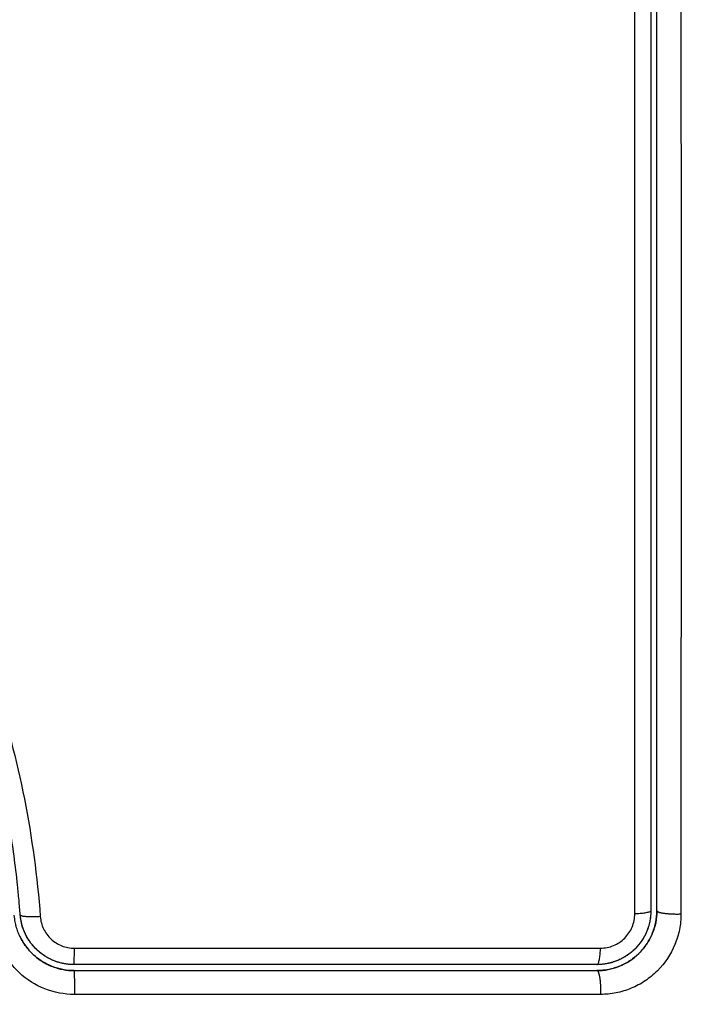
# Model space of a CAD drawing. Units: millimetres. Extents: x 105.5 to 112.71, y 1465.59 to 1473.2.
# Drawn here: x 110.22 to 110.26, y 1467.89 to 1467.94 of the extents above; entities that cross this region are included whole.
import ezdxf

# ---------------------------------------------------------------- set-up
doc = ezdxf.new("R2010")
doc.units = ezdxf.units.MM
doc.header["$PDSIZE"] = -1
doc.layers.add('DIASTASEIS', color=253, linetype='Continuous', lineweight=5)
doc.styles.get("Standard").update_dxf_attribs({"font": 'ARIALN.TTF'})
doc.dimstyles.get("Standard").update_dxf_attribs({"dimtxt": 0.18, "dimasz": 0.15, "dimexe": 0.1, "dimexo": 0, "dimgap": 0.09, "dimtad": 0, "dimtih": 1, "dimtoh": 1, "dimzin": 0, "dimdsep": 46, "dimtxsty": 'Standard', "dimblk": 'OBLIQUE', "dimcen": 0.09, "dimadec": 0, "dimazin": 0, "dimtfac": 1, "dimtofl": 0, "dimtmove": 0, "dimatfit": 3, "dimldrblk": 'OBLIQUE', "dimfxl": 1, "dimtolj": 1, "dimtzin": 0, "dimarcsym": 0})

# ---------------------------------------------------------------- blocks, each defined once
blk = doc.blocks.new('_Oblique')
at = {"color": 0, "linetype": 'ByBlock', "lineweight": -2}
blk.add_line((-0.5, -0.5), (0.5, 0.5), dxfattribs=at)
blk = doc.blocks.new('*D86')
at = {"layer": 'Defpoints', "color": 0}
for p in [(110.270861, 1468.471283), (108.266861, 1467.903663), (110.270861, 1467.903663)]:
    blk.add_point(p, dxfattribs=at)
at = {"layer": 'DIASTASEIS', "color": 0, "lineweight": -2}
for p, q in [((108.266861, 1467.903663), (108.266861, 1468.571283)), ((110.270861, 1467.903663), (110.270861, 1468.571283)), ((108.266861, 1468.471283), (108.986153, 1468.471283)), ((110.270861, 1468.471283), (109.551569, 1468.471283))]:
    blk.add_line(p, q, dxfattribs=at)
at = {"layer": 'DIASTASEIS', "color": 0, "linetype": 'ByBlock', "lineweight": -2, "xscale": 0.15, "yscale": 0.15, "zscale": 0.15, "rotation": 180}
blk.add_blockref('_Oblique', (108.266861, 1468.471283), dxfattribs=at)
at = {"layer": 'DIASTASEIS', "color": 0, "linetype": 'ByBlock', "lineweight": -2, "xscale": 0.15, "yscale": 0.15, "zscale": 0.15}
blk.add_blockref('_Oblique', (110.270861, 1468.471283), dxfattribs=at)
at = {"layer": 'DIASTASEIS', "color": 0, "insert": (109.268861, 1468.471283), "char_height": 0.18, "attachment_point": 5}
blk.add_mtext('\\A1;2.00', dxfattribs=at)
blk = doc.blocks.new('*D92')
at = {"layer": 'Defpoints', "color": 0}
for p in [(111.770861, 1469.895492), (106.766861, 1467.569163), (111.770861, 1467.569163)]:
    blk.add_point(p, dxfattribs=at)
at = {"layer": 'DIASTASEIS', "color": 0, "lineweight": -2}
for p, q in [((106.766861, 1467.569163), (106.766861, 1469.995492)), ((111.770861, 1467.569163), (111.770861, 1469.995492)), ((106.766861, 1469.895492), (108.987381, 1469.895492)), ((111.770861, 1469.895492), (109.550341, 1469.895492))]:
    blk.add_line(p, q, dxfattribs=at)
at = {"layer": 'DIASTASEIS', "color": 0, "linetype": 'ByBlock', "lineweight": -2, "xscale": 0.15, "yscale": 0.15, "zscale": 0.15, "rotation": 180}
blk.add_blockref('_Oblique', (106.766861, 1469.895492), dxfattribs=at)
at = {"layer": 'DIASTASEIS', "color": 0, "linetype": 'ByBlock', "lineweight": -2, "xscale": 0.15, "yscale": 0.15, "zscale": 0.15}
blk.add_blockref('_Oblique', (111.770861, 1469.895492), dxfattribs=at)
at = {"layer": 'DIASTASEIS', "color": 0, "insert": (109.268861, 1469.895492), "char_height": 0.18, "attachment_point": 5}
blk.add_mtext('\\A1;5.00', dxfattribs=at)
blk = doc.blocks.new('A034_top')
for points, knots in [([(110.251753, 1467.895248), (110.251754, 1467.90508), (110.251755, 1467.914981), (110.251755, 1467.927444), (110.251755, 1467.929937), (110.251755, 1467.934909), (110.251754, 1467.93739), (110.251754, 1467.942341), (110.251753, 1467.944811), (110.251752, 1467.949729), (110.251752, 1467.952178), (110.251751, 1467.954617)], [-59.792881, -59.792881, -59.792881, -59.792881, -29.89644, -29.89644, -22.42233, -22.42233, -14.94822, -14.94822, -7.47411, -7.47411, 0, 0, 0, 0]), ([(110.252561, 1467.954413), (110.252561, 1467.94956), (110.252561, 1467.94468), (110.252561, 1467.937319), (110.252561, 1467.934858), (110.252561, 1467.929923), (110.252561, 1467.927447), (110.252561, 1467.915046), (110.252561, 1467.905196), (110.252561, 1467.895413)], [0, 0, 0, 0, 14.856214, 14.856214, 22.284321, 22.284321, 29.712427, 29.712427, 59.424855, 59.424855, 59.424855, 59.424855]), ([(110.252861, 1467.924886), (110.252861, 1467.924915), (110.252861, 1467.924943), (110.252861, 1467.927435), (110.252861, 1467.931132), (110.252861, 1467.935451), (110.252861, 1467.937612), (110.252861, 1467.938693), (110.252861, 1467.939156), (110.252861, 1467.939465), (110.252861, 1467.939621), (110.252861, 1467.944658), (110.252861, 1467.949538), (110.252861, 1467.954413)], [29.6049, 29.6049, 29.6049, 29.6049, 29.691352, 29.691352, 37.11419, 40.825609, 42.681319, 43.609174, 44.073101, 44.073101, 44.537028, 44.537028, 59.382705, 59.382705, 59.382705, 59.382705]), ([(110.254065, 1467.954617), (110.254066, 1467.949503), (110.254067, 1467.944477), (110.254068, 1467.937071), (110.254068, 1467.934624), (110.254069, 1467.930988), (110.254069, 1467.929178), (110.254069, 1467.927081), (110.254069, 1467.926036), (110.254069, 1467.925514), (110.254069, 1467.925254), (110.254069, 1467.925123), (110.254069, 1467.925058), (110.254069, 1467.925026), (110.254069, 1467.925009), (110.254069, 1467.925002), (110.254069, 1467.924998), (110.254069, 1467.924994), (110.254069, 1467.923953), (110.254069, 1467.921153), (110.254069, 1467.914796), (110.254068, 1467.906281), (110.254067, 1467.899165), (110.254066, 1467.895248)], [0, 0, 0, 0, 14.939827, 14.939827, 22.409741, 22.409741, 26.144698, 28.012176, 28.945915, 29.412785, 29.64622, 29.762937, 29.821296, 29.850475, 29.865065, 29.87236, 29.87236, 29.879654, 29.879654, 37.349568, 44.819482, 52.289395, 59.759309, 59.759309, 59.759309, 59.759309]), ([(110.221015, 1467.895205), (110.221005, 1467.895327), (110.220995, 1467.895452), (110.220974, 1467.895699), (110.220942, 1467.896069), (110.220906, 1467.896438), (110.220828, 1467.897174), (110.22077, 1467.897664), (110.220571, 1467.899128), (110.22041, 1467.900097), (110.219832, 1467.902985), (110.219319, 1467.904881), (110.218365, 1467.907684), (110.218016, 1467.908612), (110.217263, 1467.910455), (110.216858, 1467.911372), (110.215579, 1467.914099), (110.214643, 1467.915875), (110.212726, 1467.919401), (110.211745, 1467.921153), (110.210373, 1467.92383), (110.209932, 1467.924731), (110.209107, 1467.926562), (110.208726, 1467.927487), (110.208044, 1467.929353), (110.207744, 1467.930294), (110.207226, 1467.932194), (110.207008, 1467.933153), (110.206649, 1467.935088), (110.206508, 1467.936063), (110.206344, 1467.937536), (110.206297, 1467.938029), (110.206238, 1467.938771), (110.206211, 1467.939142), (110.206189, 1467.939514), (110.206174, 1467.939762), (110.206167, 1467.939888), (110.206161, 1467.94001)], [0, 0, 0, 0, 0.374053, 0.374053, 0.748107, 1.496214, 1.496214, 2.992427, 2.992427, 5.984855, 5.984855, 11.96971, 11.96971, 14.962137, 14.962137, 17.954564, 17.954564, 23.939419, 23.939419, 29.924274, 29.924274, 32.916701, 32.916701, 35.909129, 35.909129, 38.901556, 38.901556, 41.893984, 41.893984, 44.886411, 44.886411, 46.382625, 46.382625, 47.130732, 47.504785, 47.504785, 47.878838, 47.878838, 47.878838, 47.878838]), ([(110.207071, 1467.940154), (110.207175, 1467.938156), (110.207385, 1467.93618), (110.207938, 1467.933266), (110.208162, 1467.932303), (110.208696, 1467.930395), (110.209006, 1467.929451), (110.209707, 1467.92758), (110.2101, 1467.92665), (110.210944, 1467.924817), (110.211393, 1467.923915), (110.212787, 1467.92123), (110.213775, 1467.91947), (110.215695, 1467.915922), (110.216627, 1467.914133), (110.218322, 1467.910467), (110.219074, 1467.908612), (110.220332, 1467.904849), (110.22084, 1467.90294), (110.221605, 1467.899066), (110.221864, 1467.897101), (110.222017, 1467.895113)], [-48.143479, -48.143479, -48.143479, -48.143479, -42.125544, -42.125544, -39.116577, -39.116577, -36.107609, -36.107609, -33.098642, -33.098642, -30.089674, -30.089674, -24.071739, -24.071739, -18.053805, -18.053805, -12.03587, -12.03587, -6.017935, -6.017935, 0, 0, 0, 0]), ([(110.252861, 1467.895413), (110.252861, 1467.897857), (110.252861, 1467.901531), (110.252861, 1467.905831), (110.252861, 1467.907984), (110.252861, 1467.908908), (110.252861, 1467.909524), (110.252861, 1467.909831), (110.252861, 1467.912617), (110.252861, 1467.916328), (110.252861, 1467.920652), (110.252861, 1467.922504), (110.252861, 1467.923502), (110.252861, 1467.923883), (110.252861, 1467.924264)], [0, 0, 0, 0, 7.422838, 11.134257, 12.989967, 13.917821, 13.917821, 14.845676, 14.845676, 22.268514, 25.979933, 27.835643, 27.835643, 28.981086, 28.981086, 28.981086, 28.981086]), ([(110.223707, 1467.892413), (110.223338, 1467.892413), (110.222962, 1467.892482), (110.222583, 1467.892631), (110.222564, 1467.892639), (110.222523, 1467.892656), (110.222461, 1467.892683), (110.222399, 1467.892712), (110.222277, 1467.892774), (110.222196, 1467.892819), (110.221958, 1467.892968), (110.221805, 1467.893084), (110.221652, 1467.893227), (110.221646, 1467.893233), (110.221631, 1467.893247), (110.221608, 1467.893269), (110.221555, 1467.893321), (110.22151, 1467.893369), (110.221422, 1467.893467), (110.221364, 1467.893537), (110.221196, 1467.89376), (110.221092, 1467.893927), (110.221, 1467.894119), (110.220998, 1467.894122), (110.220994, 1467.894132), (110.220987, 1467.894146), (110.220972, 1467.894179), (110.220959, 1467.894208), (110.220933, 1467.894268), (110.220916, 1467.89431), (110.220867, 1467.89444), (110.220836, 1467.894534), (110.220808, 1467.894638), (110.220808, 1467.894638), (110.220808, 1467.894641), (110.220806, 1467.894646), (110.220803, 1467.894658), (110.220797, 1467.894683), (110.220791, 1467.894708), (110.220778, 1467.894761), (110.220769, 1467.894801), (110.220743, 1467.894938), (110.220726, 1467.89505), (110.220715, 1467.895182)], [0, 0, 0, 0, 1.138371, 1.138371, 1.209519, 1.209519, 1.280667, 1.422963, 1.422963, 1.707556, 1.707556, 2.276741, 2.276741, 2.312315, 2.312315, 2.34789, 2.419038, 2.561334, 2.561334, 2.845927, 2.845927, 3.415112, 3.415112, 3.432899, 3.432899, 3.450686, 3.48626, 3.557408, 3.557408, 3.699705, 3.699705, 3.984297, 3.984297, 3.993191, 3.993191, 4.002084, 4.019872, 4.055446, 4.126594, 4.126594, 4.26889, 4.26889, 4.553483, 4.553483, 4.553483, 4.553483]), ([(110.222017, 1467.895113), (110.222034, 1467.8949), (110.222089, 1467.894695), (110.222227, 1467.894408), (110.222282, 1467.894317), (110.222407, 1467.894147), (110.222479, 1467.894066), (110.222634, 1467.893921), (110.222718, 1467.893856), (110.222898, 1467.893742), (110.222995, 1467.893693), (110.223293, 1467.893575), (110.223507, 1467.893534), (110.223723, 1467.893534)], [-2.58507, -2.58507, -2.58507, -2.58507, -1.938803, -1.938803, -1.615669, -1.615669, -1.292535, -1.292535, -0.969401, -0.969401, -0.646268, -0.646268, 0, 0, 0, 0]), ([(110.254066, 1467.895248), (110.254067, 1467.894987), (110.254041, 1467.894727), (110.253938, 1467.894208), (110.253863, 1467.893957), (110.253559, 1467.893222), (110.253261, 1467.892775), (110.252697, 1467.892213), (110.252492, 1467.892045), (110.252051, 1467.891751), (110.251817, 1467.891626), (110.25133, 1467.891426), (110.251078, 1467.89135), (110.250562, 1467.891248), (110.250302, 1467.891223), (110.250041, 1467.891223)], [0, 0, 0, 0, 0.797243, 0.797243, 1.594485, 1.594485, 3.18897, 3.18897, 3.986213, 3.986213, 4.783455, 4.783455, 5.580698, 5.580698, 6.37794, 6.37794, 6.37794, 6.37794]), ([(110.250042, 1467.893537), (110.250153, 1467.893537), (110.250264, 1467.893548), (110.250481, 1467.893591), (110.25059, 1467.893623), (110.250797, 1467.893709), (110.250895, 1467.893761), (110.251082, 1467.893885), (110.251171, 1467.893958), (110.251409, 1467.894195), (110.251537, 1467.894387), (110.251708, 1467.8948), (110.251752, 1467.895024), (110.251753, 1467.895248)], [0, 0, 0, 0, 0.339236, 0.339236, 0.678472, 0.678472, 1.017708, 1.017708, 1.356944, 1.356944, 2.035416, 2.035416, 2.713888, 2.713888, 2.713888, 2.713888]), ([(110.252561, 1467.895413), (110.252561, 1467.895235), (110.252544, 1467.89506), (110.252474, 1467.894712), (110.252422, 1467.894541), (110.25222, 1467.894053), (110.252018, 1467.893752), (110.251644, 1467.893378), (110.251505, 1467.893264), (110.251211, 1467.893068), (110.251055, 1467.892985), (110.250829, 1467.892891), (110.250764, 1467.892868), (110.250699, 1467.892846)], [0, 0, 0, 0, 0.532886, 0.532886, 1.065773, 1.065773, 2.131546, 2.131546, 2.664432, 2.664432, 3.197318, 3.197318, 3.403676, 3.403676, 3.403676, 3.403676]), ([(110.252861, 1467.895413), (110.252861, 1467.895007), (110.252778, 1467.894616), (110.252629, 1467.894257), (110.252625, 1467.894246), (110.25262, 1467.894235)], [0.000023, 0.000023, 0.000023, 0.000023, 1.193403, 1.193403, 1.2295, 1.2295, 1.2295, 1.2295]), ([(110.252647, 1467.894301), (110.252648, 1467.894303), (110.252649, 1467.894306), (110.252786, 1467.894652), (110.252856, 1467.895008), (110.252861, 1467.895377)], [3.540184, 3.540184, 3.540184, 3.540184, 3.549002, 3.549002, 4.694715, 4.694715, 4.694715, 4.694715]), ([(110.223723, 1467.89122), (110.223219, 1467.89122), (110.222713, 1467.891316), (110.221778, 1467.891685), (110.221344, 1467.891959), (110.220795, 1467.892471), (110.220629, 1467.892658), (110.220332, 1467.893062), (110.220204, 1467.893274), (110.219877, 1467.893955), (110.219748, 1467.894433), (110.219709, 1467.894935)], [0, 0, 0, 0, 1.522313, 1.522313, 3.044625, 3.044625, 3.805781, 3.805781, 4.566938, 4.566938, 6.08925, 6.08925, 6.08925, 6.08925]), ([(110.221274, 1467.894241), (110.221201, 1467.894393), (110.221143, 1467.894551), (110.221078, 1467.894789), (110.221061, 1467.894869), (110.221047, 1467.894949)], [3.040701, 3.040701, 3.040701, 3.040701, 3.5453463, 3.5453463, 3.7923113, 3.7923113, 3.7923113, 3.7923113]), ([(110.223707, 1467.892713), (110.223536, 1467.892713), (110.223366, 1467.892729), (110.223035, 1467.892792), (110.222874, 1467.892839), (110.222561, 1467.892962), (110.222409, 1467.893039), (110.222125, 1467.893218), (110.221992, 1467.89332), (110.221746, 1467.893549), (110.221633, 1467.893676), (110.221434, 1467.893945), (110.221348, 1467.894088), (110.221274, 1467.89424), (110.221274, 1467.894241), (110.221274, 1467.894241)], [0, 0, 0, 0, 0.506478, 0.506478, 1.012956, 1.012956, 1.519434, 1.519434, 2.025912, 2.025912, 2.53239, 2.53239, 3.038868, 3.038868, 3.040701, 3.040701, 3.040701, 3.040701]), ([(110.25262, 1467.894235), (110.252615, 1467.894223), (110.25261, 1467.894211), (110.252594, 1467.894177), (110.252563, 1467.894109), (110.25253, 1467.894042), (110.25246, 1467.893911), (110.252409, 1467.893826), (110.252244, 1467.89358), (110.252119, 1467.893428), (110.251842, 1467.893152), (110.251692, 1467.893028), (110.251364, 1467.892809), (110.251188, 1467.892715), (110.25098, 1467.892629), (110.25096, 1467.892621), (110.250916, 1467.892605), (110.25085, 1467.89258), (110.250782, 1467.892558), (110.250646, 1467.892516), (110.250552, 1467.892492), (110.250323, 1467.892446), (110.250187, 1467.892427), (110.250047, 1467.892419)], [1.2295, 1.2295, 1.2295, 1.2295, 1.267991, 1.267991, 1.342579, 1.491754, 1.491754, 1.790105, 1.790105, 2.386807, 2.386807, 2.983508, 2.983508, 3.58021, 3.58021, 3.654798, 3.654798, 3.729385, 3.878561, 3.878561, 4.176912, 4.176912, 4.590947, 4.590947, 4.590947, 4.590947]), ([(110.251983, 1467.893292), (110.252129, 1467.893438), (110.252322, 1467.893675), (110.252501, 1467.893982), (110.25258, 1467.894143), (110.252611, 1467.894213), (110.252624, 1467.894245), (110.252628, 1467.894254), (110.252632, 1467.894263)], [2.366544, 2.366544, 2.366544, 2.366544, 2.957501, 3.253251, 3.401126, 3.475064, 3.475064, 3.501347, 3.501347, 3.501347, 3.501347]), ([(110.221669, 1467.893211), (110.221812, 1467.893078), (110.222043, 1467.892903), (110.222337, 1467.89274), (110.222491, 1467.892669), (110.222559, 1467.892641), (110.222589, 1467.892629), (110.222597, 1467.892626), (110.222605, 1467.892623)], [2.24943, 2.24943, 2.24943, 2.24943, 2.811384, 3.092523, 3.233092, 3.303377, 3.303377, 3.326794, 3.326794, 3.326794, 3.326794]), ([(110.223723, 1467.893534), (110.22814, 1467.893534), (110.232554, 1467.893534), (110.241334, 1467.893535), (110.2457, 1467.893536), (110.250042, 1467.893537)], [0, 0, 0, 0, 13.247019, 13.247019, 26.494037, 26.494037, 26.494037, 26.494037]), ([(110.250447, 1467.892777), (110.250427, 1467.892773), (110.250406, 1467.892768), (110.250213, 1467.89273), (110.250038, 1467.892713), (110.249861, 1467.892713)], [3.6660102, 3.6660102, 3.6660102, 3.6660102, 3.7302049, 3.7302049, 4.2630913, 4.2630913, 4.2630913, 4.2630913]), ([(110.222642, 1467.892608), (110.222645, 1467.892607), (110.222647, 1467.892606), (110.222986, 1467.892479), (110.223334, 1467.892414), (110.223694, 1467.892413)], [3.364995, 3.364995, 3.364995, 3.364995, 3.373661, 3.373661, 4.484916, 4.484916, 4.484916, 4.484916]), ([(110.223707, 1467.892413), (110.22589, 1467.892413), (110.22917, 1467.892413), (110.233003, 1467.892413), (110.234921, 1467.892413), (110.23588, 1467.892413), (110.236291, 1467.892413), (110.236565, 1467.892413), (110.236704, 1467.892413), (110.24119, 1467.892413), (110.24553, 1467.892413), (110.249861, 1467.892413)], [0, 0, 0, 0, 6.581431, 9.872147, 11.517505, 12.340184, 12.751523, 12.751523, 13.162862, 13.162862, 26.325725, 26.325725, 26.325725, 26.325725]), ([(110.249861, 1467.892413), (110.250052, 1467.892413), (110.250333, 1467.892439), (110.250652, 1467.892516), (110.250809, 1467.892566), (110.250876, 1467.89259), (110.250916, 1467.892604), (110.250932, 1467.892611), (110.25095, 1467.892617)], [0.000034, 0.000034, 0.000034, 0.000034, 0.5915, 0.88725, 1.035125, 1.109063, 1.109063, 1.166635, 1.166635, 1.166635, 1.166635]), ([(110.249861, 1467.892413), (110.249893, 1467.892413), (110.249925, 1467.892414), (110.249957, 1467.892414), (110.249987, 1467.892416), (110.250017, 1467.892417), (110.250047, 1467.892419)], [0, 0, 0, 0, 1, 1, 1, 1.946182, 1.946182, 1.946182, 1.946182])]:
    blk.add_open_spline(points, degree=3, knots=knots)
for points in [[(110.252861, 1467.924264), (110.252861, 1467.924472), (110.252861, 1467.924679), (110.252861, 1467.924886)], [(110.221047, 1467.894949), (110.221032, 1467.895033), (110.221021, 1467.895119), (110.221015, 1467.895205)], [(110.220989, 1467.894143), (110.221149, 1467.893799), (110.221367, 1467.893497), (110.221642, 1467.893236)], [(110.250983, 1467.892631), (110.251349, 1467.892778), (110.251675, 1467.892991), (110.251957, 1467.893267)], [(110.249861, 1467.892713), (110.241217, 1467.892713), (110.2325, 1467.892713), (110.223707, 1467.892713)], [(110.250699, 1467.892846), (110.250616, 1467.892819), (110.250532, 1467.892796), (110.250447, 1467.892777)], [(110.250047, 1467.892419), (110.249985, 1467.892415), (110.249923, 1467.892413), (110.249861, 1467.892413)], [(110.250041, 1467.891223), (110.241269, 1467.891222), (110.232496, 1467.891221), (110.223723, 1467.89122)]]:
    blk.add_open_spline(points, degree=3)
for points, weights in [([(110.221099, 1467.894711), (110.221034, 1467.894954), (110.221015, 1467.895205)], [0.938815794597, 0.964736634018, 1]), ([(110.222017, 1467.895113), (110.221027, 1467.895038), (110.221015, 1467.895205)], [1, 0.709666204914, 1]), ([(110.252561, 1467.895413), (110.252561, 1467.895274), (110.251753, 1467.895248)], [1, 0.771892850013, 1]), ([(110.252561, 1467.895413), (110.252561, 1467.894294), (110.251769, 1467.893502)], [1, 0.853436358835, 0.853553483082]), ([(110.252861, 1467.895413), (110.252861, 1467.895413), (110.252861, 1467.895413)], [1, 0.999999996711, 1]), ([(110.221274, 1467.894241), (110.221165, 1467.894468), (110.2211, 1467.894711)], [0.898118804312, 0.914272161279, 0.93878323088]), ([(110.223707, 1467.892713), (110.222052, 1467.892713), (110.221301, 1467.894187)], [1, 0.806374128941, 0.89442019547]), ([(110.223707, 1467.892713), (110.223721, 1467.892713), (110.223723, 1467.893534)], [1, 0.767750045881, 1]), ([(110.249861, 1467.892713), (110.250015, 1467.892713), (110.250042, 1467.893537)], [1, 0.766789795066, 1]), ([(110.251358, 1467.893166), (110.250678, 1467.892713), (110.249861, 1467.892713)], [0.861957946604, 0.888636418099, 1]), ([(110.251769, 1467.893502), (110.25158, 1467.893314), (110.251358, 1467.893166)], [0.853553493884, 0.853582994748, 0.861954710158]), ([(110.252246, 1467.893592), (110.252245, 1467.893592), (110.252245, 1467.893592)], [0.934706708856, 0.934710601648, 0.934714503386]), ([(110.249861, 1467.892413), (110.249861, 1467.892413), (110.249861, 1467.892413)], [1, 0.999999995998, 1])]:
    blk.add_rational_spline(points, weights, degree=2)
for points, weights, degree, knots in [([(110.25262, 1467.894235), (110.25263, 1467.894258), (110.25264, 1467.894282), (110.252649, 1467.894305), (110.252777, 1467.894629), (110.252849, 1467.894974), (110.252859, 1467.895319), (110.25286, 1467.89535), (110.252861, 1467.895382), (110.252861, 1467.895413)], [1.00000005158, 1.00000004814, 1.00000004458, 1.0000000409, 0.999999990004, 0.999999916162, 0.999999825777, 0.999999825777, 0.999999825777, 0.999999825777], 3, [14.359172, 14.359172, 14.359172, 14.359172, 14.435365, 14.435365, 14.435365, 15.497127, 15.497127, 15.497127, 15.593541, 15.593541, 15.593541, 15.593541]), ([(110.252861, 1467.895413), (110.252861, 1467.895333), (110.253231, 1467.895282), (110.2536, 1467.895232), (110.254066, 1467.895248)], [1, 0.902865869009, 1, 0.902865869009, 1], 2, [0.000162, 0.000162, 0.000162, 0.888976, 0.888976, 1.777789, 1.777789, 1.777789]), ([(110.250655, 1467.892832), (110.250607, 1467.892818), (110.250559, 1467.892804), (110.250511, 1467.892792), (110.250497, 1467.892789), (110.250483, 1467.892786), (110.250468, 1467.892782), (110.250461, 1467.892781), (110.250454, 1467.892779), (110.250447, 1467.892777)], [1.00000051595, 1.00000057787, 1.00000064268, 1.00000071019, 1.00000071019, 1.00000071019, 1.00000071019, 1.00000071019, 1.00000071019, 1.00000071019], 3, [14.380871, 14.380871, 14.380871, 14.380871, 14.531263, 14.531263, 14.531263, 15.531263, 15.531263, 15.531263, 16.021629, 16.021629, 16.021629, 16.021629]), ([(110.223707, 1467.892413), (110.223715, 1467.892413), (110.22372, 1467.892048), (110.223725, 1467.891683), (110.223723, 1467.89122)], [1, 0.904209475482, 1, 0.904209475482, 1], 2, [0, 0, 0, 0.882542, 0.882542, 1.765085, 1.765085, 1.765085]), ([(110.249861, 1467.892413), (110.249948, 1467.892413), (110.250003, 1467.892049), (110.250058, 1467.891686), (110.250041, 1467.891223)], [1, 0.904572413576, 1, 0.904572413576, 1], 2, [0.000179, 0.000179, 0.000179, 0.88102, 0.88102, 1.761862, 1.761862, 1.761862]), ([(110.250412, 1467.892464), (110.250412, 1467.892464), (110.250412, 1467.892464), (110.250412, 1467.892464), (110.250412, 1467.892464)], [0.999977786799, 0.999988892479, 1, 0.999988963282, 0.999977928382], 2, [-0.0022224064615, -0.0022224064615, -0.0022224064615, -0.0022222222222, -0.0022222222222, -0.0022220391574, -0.0022220391574, -0.0022220391574])]:
    blk.add_rational_spline(points, weights, degree=degree, knots=knots)
blk = doc.blocks.new('A034_plan')
blk.add_blockref('A034_top', (0, 0))

msp = doc.modelspace()

# ---------------------------------------------------------------- block references
msp.add_blockref('A034_plan', (0, 0))

# ---------------------------------------------------------------- dimensions: what is measured, and where the dimension line sits
at = {"layer": 'DIASTASEIS'}
dim = msp.add_linear_dim(base=(111.770861, 1469.895492), p1=(106.766861, 1467.569163), p2=(111.770861, 1467.569163), dimstyle='Standard', override={"dimtxsty": 'Standard', "dimldrblk": 'Oblique'}, dxfattribs=at)
dim.commit()
dim.dimension.update_dxf_attribs({"geometry": '*D92', "text_midpoint": (109.268861, 1469.895492)})
dim = msp.add_linear_dim(base=(110.270861, 1468.471283), p1=(108.266861, 1467.903663), p2=(110.270861, 1467.903663), dimstyle='Standard', dxfattribs=at)
dim.commit()
dim.dimension.update_dxf_attribs({"geometry": '*D86', "text_midpoint": (109.268861, 1468.471283)})

doc.saveas('drawing.dxf')
